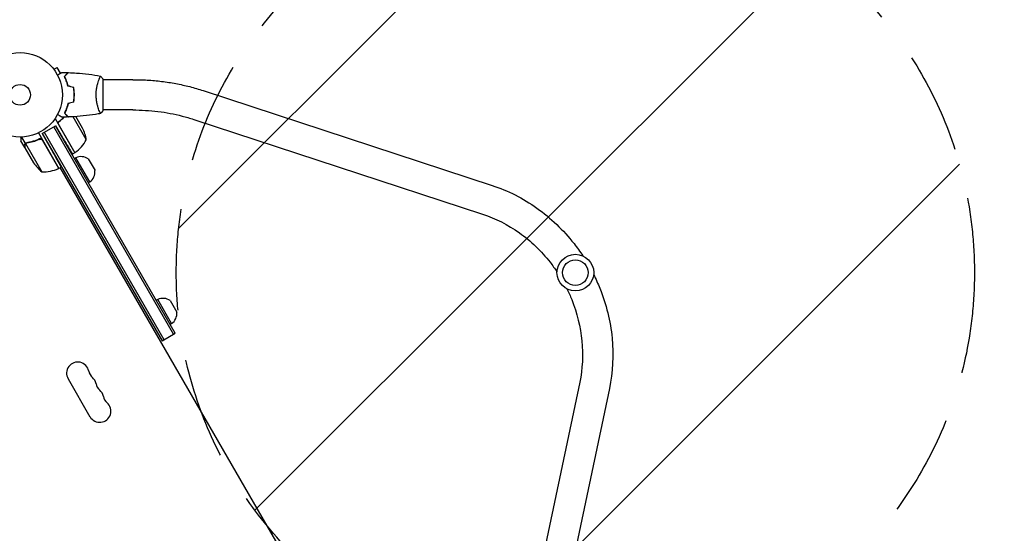
# Model space of a CAD drawing. Units: millimetres. Extents: x -5445 to 6264, y -5275 to 5734.
# Drawn here: x -541 to 692, y 3633 to 4277 of the extents above; entities that cross this region are included whole.
import ezdxf

# ---------------------------------------------------------------- set-up
doc = ezdxf.new("R2010")
doc.units = ezdxf.units.MM
doc.header["$LTSCALE"] = 20
doc.linetypes.add('HIDDEN', pattern=[9.525, 6.35, -3.175])
for name, color, linetype in [('2d', 230, 'Continuous'), ('AS-Free_Space', 31, 'HIDDEN'), ('AS-Free_Space_Hatch', 31, 'HIDDEN')]:
    doc.layers.add(name, color=color, linetype=linetype)

msp = doc.modelspace()

# ---------------------------------------------------------------- hatches: boundary and pattern name
at = {"layer": 'AS-Free_Space_Hatch'}
h = msp.add_hatch(dxfattribs=at)
h.set_pattern_fill('ANSI31', color=256, scale=100)
h.set_pattern_definition([(45, (-3470, -459), (-224.506, 224.506), [])])
h.paths.add_polyline_path([(-1107, 1541), (-3470, 1541, 0.432225), (-4445, 541, 0.432225), (-3470, -459), (-1107, -459, 0.414214), (-107, 541, 0.414214)])
h.paths.add_polyline_path([(5036, -1303.2, 1), (3633.1, 122.1), (2620.9, -874.1), (2038.2, -874.1, 1), (2038.2, -2874.1), (2620.9, -2874.1, 0.196856), (4023.9, -2299.4)])
h.paths.add_polyline_path([(654.7, 3960, 1), (-345.3, 3960, 1)])

# ---------------------------------------------------------------- linework, layer by layer
at = {"layer": '2d'}
for p, q in [((-499.6, 4216.2), (-499.6, 4216.1)), ((-499.6, 4216.2), (-499.6, 4216.2)), ((-498.7, 4215), (-494.5, 4217.4)), ((-490.3, 4210.1), (-494.5, 4217.4)), ((-442.2, 4202), (-442.2, 4202)), ((-437, 4163.5), (-437, 4202.5)), ((-399.7, 4202), (-437, 4202)), ((-311.7, 4188.3), (50.3, 4069.5)), ((-481.9, 4168), (-482.1, 4168.2)), ((-442.2, 4164), (-442.2, 4164)), ((-399.7, 4164), (-437, 4164)), ((-497.2, 4153.2), (-472.5, 4110.3)), ((-492.7, 4145.8), (-472.3, 4110.4)), ((-458, 4126.8), (-474.6, 4155.5)), ((-462.6, 4141.2), (-471, 4155.7)), ((-323.5, 4152.2), (38.5, 4033.4)), ((-518, 4135.3), (-492.3, 4090.8)), ((-513.1, 4134.7), (-496.6, 4144.2)), ((-513.1, 4134.7), (-501.7, 4114.2)), ((-513.1, 4134.7), (-363, 3874.7)), ((-510.9, 4136), (-360.8, 3876)), ((-348.7, 3883), (-498.8, 4143)), ((-496.6, 4144.2), (-488.2, 4130.1)), ((-346.5, 3884.2), (-496.6, 4144.2)), ((-535.1, 4116.8), (-540, 4125.3)), ((-534.3, 4122.1), (-538.9, 4130.1)), ((-534.3, 4122.1), (-532.8, 4123)), ((-534.3, 4121.9), (-513.8, 4086.4)), ((-533.5, 4122.5), (-533.5, 4122.5)), ((-517.6, 4126.9), (-516.1, 4127.8)), ((-492.5, 4090.7), (-512.9, 4126)), ((-535.1, 4116.8), (-535, 4116.9)), ((-535, 4116.6), (-524, 4097.7)), ((-472.5, 4110.3), (-475.3, 4108.7)), ((-471.2, 4104.1), (-472.9, 4103.1)), ((-453.7, 4073.8), (-471.2, 4104.1)), ((-455.5, 4102.6), (-447.1, 4088)), ((-489.6, 4092.3), (-492.3, 4090.8)), ((-53.9, 3335.3), (-490.6, 4091.8)), ((-453.7, 4073.8), (-455.4, 4072.8)), ((-368.6, 3926.4), (-370.3, 3925.4)), ((-351.1, 3896.1), (-368.6, 3926.4)), ((-352.9, 3924.9), (-344.5, 3910.3)), ((-351.1, 3896.1), (-352.8, 3895.1)), ((-363, 3874.7), (-346.5, 3884.2)), ((-480.9, 3826.9), (-453.4, 3779.3)), ((160.2, 3822.7), (82, 3449.8)), ((197.4, 3814.9), (119.2, 3442))]:
    msp.add_line(p, q, dxfattribs=at)
for centre, radius in [((-541, 4183), 53), ((-541, 4183), 13), ((154.7, 3960), 23), ((154.7, 3960), 16)]:
    msp.add_circle(centre, radius, dxfattribs=at)
for centre, radius, start, end in [((-507.4, 4119), 50, 8.8998, 26.3757), ((-501.9, 4150.7), 50, 306.4728, 331.3497), ((-473.9, 4112.9), 3, 303.1912, 306.4728), ((-482.4, 4125.4), 50, 213.6243, 231.1002), ((-464.6, 4089.5), 16, 55.3156, 114.0587), ((-512.6, 4136.4), 50, 268.6503, 293.5272), ((-493.9, 4093.3), 3, 293.5272, 296.8088), ((-463.1, 4086.7), 16, 305.9413, 4.6844), ((-362, 3911.8), 16, 55.3156, 114.0587), ((-360.5, 3909), 16, 305.9413, 4.6844), ((-468.7, 3833.9), 14, 10.8901, 210), ((-441.2, 3839.2), 14, 190.8901, 229.1099), ((-459.6, 3818), 14, 10.8901, 49.1099), ((-432.1, 3823.3), 14, 190.8901, 229.1099), ((-450.4, 3802.1), 14, 10.8901, 49.1099), ((-422.9, 3807.4), 14, 190.8901, 229.1099), ((-441.2, 3786.3), 14, 210, 49.1099)]:
    msp.add_arc(centre, radius, start, end, dxfattribs=at)
for points, knots in [([(-494.2, 4207.9), (-494, 4208), (-493.8, 4208.1), (-492.9, 4208.6), (-492.2, 4209), (-491.3, 4209.5), (-491, 4209.7), (-490.5, 4210), (-490.2, 4210.1), (-489.8, 4210.4), (-489.6, 4210.5), (-489.2, 4210.7), (-489.1, 4210.8), (-488.8, 4210.9), (-488.7, 4211), (-488.7, 4211), (-488.7, 4211), (-488.7, 4211), (-488.7, 4211), (-488.6, 4211), (-488.6, 4211), (-488.6, 4211.1), (-488.6, 4211.1), (-488.6, 4211.1)], [0.00292273, 0.00292273, 0.00292273, 0.00292273, 0.00379004, 0.00379004, 0.00758008, 0.00758008, 0.0094751, 0.0094751, 0.01137012, 0.01137012, 0.01326514, 0.01326514, 0.01516016, 0.01516016, 0.01705518, 0.01705518, 0.01800269, 0.01800269, 0.0189502, 0.0189502, 0.02274024, 0.02274024, 0.02935902, 0.02935902, 0.02935902, 0.02935902]), ([(-485.5, 4206.1), (-484.9, 4206.6), (-484.4, 4207.1), (-483.5, 4208.1), (-483.1, 4208.5), (-482.5, 4209.1), (-482.3, 4209.3), (-482, 4209.6), (-481.8, 4209.8), (-481.4, 4210.2), (-481.2, 4210.4), (-480.9, 4210.6), (-480.9, 4210.7), (-480.8, 4210.8), (-480.8, 4210.8), (-480.8, 4210.8), (-480.8, 4210.8), (-480.7, 4210.8), (-480.7, 4210.8), (-480.7, 4210.9), (-480.7, 4210.9), (-480.7, 4210.9), (-480.7, 4210.9), (-480.7, 4210.9)], [0, 0, 0, 0, 0.0035063, 0.0035063, 0.0070126, 0.0070126, 0.00876575, 0.00876575, 0.0105189, 0.0105189, 0.0140252, 0.0140252, 0.01577835, 0.01577835, 0.01665493, 0.01665493, 0.0175315, 0.0175315, 0.02103781, 0.02103781, 0.02454411, 0.02454411, 0.0274484, 0.0274484, 0.0274484, 0.0274484]), ([(-485.2, 4206), (-484.7, 4206.6), (-484.2, 4207.1), (-483.2, 4208.1), (-482.8, 4208.5), (-482.2, 4209.1), (-482, 4209.3), (-481.7, 4209.6), (-481.5, 4209.7), (-481.1, 4210.2), (-480.9, 4210.4), (-480.7, 4210.6), (-480.6, 4210.7), (-480.5, 4210.8), (-480.5, 4210.8), (-480.5, 4210.8), (-480.5, 4210.8), (-480.4, 4210.9), (-480.4, 4210.9), (-480.4, 4210.9), (-480.4, 4210.9), (-480.4, 4210.9)], [0, 0, 0, 0, 0.00350666, 0.00350666, 0.00701332, 0.00701332, 0.00876665, 0.00876665, 0.01051997, 0.01051997, 0.01402663, 0.01402663, 0.01577996, 0.01577996, 0.01753329, 0.01753329, 0.02103995, 0.02103995, 0.02454661, 0.02454661, 0.02744921, 0.02744921, 0.02744921, 0.02744921]), ([(-480.4, 4210.9), (-477.1, 4210.7), (-473.8, 4210.6), (-465.3, 4210), (-460.2, 4209.4), (-450, 4208.2), (-445, 4207.4), (-440.1, 4206.6)], [0, 0, 0, 0, 10.001335, 10.001335, 25.652861, 25.652861, 40.904303, 40.904303, 40.904303, 40.904303]), ([(-445.7, 4183), (-445.7, 4183.9), (-445.7, 4184.8), (-445.6, 4186.5), (-445.6, 4187.3), (-445.4, 4188.5), (-445.4, 4188.9), (-445.3, 4189.8), (-445.2, 4190.2), (-445, 4191.4), (-444.9, 4192.1), (-444.6, 4193.6), (-444.4, 4194.4), (-444.1, 4195.8), (-443.9, 4196.5), (-443.4, 4198.4), (-443, 4199.6), (-442.5, 4201.2), (-442.3, 4201.8), (-441.9, 4202.7), (-441.8, 4203.1), (-441.3, 4204.3), (-441, 4205), (-440.6, 4205.7), (-440.5, 4205.9), (-440.3, 4206.2), (-440.3, 4206.4), (-440.2, 4206.5), (-440.1, 4206.5), (-440.1, 4206.5), (-440.1, 4206.6), (-440, 4206.5), (-440, 4206.5), (-440, 4206.5), (-440, 4206.5), (-440, 4206.5)], [0.16356818, 0.16356818, 0.16356818, 0.16356818, 0.1661247, 0.1661247, 0.16868122, 0.16868122, 0.16995948, 0.16995948, 0.17123774, 0.17123774, 0.17379425, 0.17379425, 0.17635077, 0.17635077, 0.17890729, 0.17890729, 0.18402032, 0.18402032, 0.18657684, 0.18657684, 0.18913336, 0.18913336, 0.19424639, 0.19424639, 0.19680291, 0.19680291, 0.19935943, 0.19935943, 0.20063769, 0.20063769, 0.20191595, 0.20191595, 0.20447247, 0.20447247, 0.20490292, 0.20490292, 0.20490292, 0.20490292]), ([(-440, 4206.5), (-439.1, 4205.5), (-438.2, 4204.3), (-437.3, 4202.9), (-437.1, 4202.7), (-437, 4202.5)], [0, 0, 0, 0, 4.405134, 4.405134, 5.108724, 5.108724, 5.108724, 5.108724]), ([(-481, 4194), (-481.3, 4195.2), (-481.6, 4196.4), (-482.3, 4198.6), (-482.7, 4199.7), (-483.2, 4201.2), (-483.4, 4201.7), (-483.8, 4202.7), (-484.1, 4203.1), (-484.7, 4204.5), (-485.1, 4205.3), (-485.5, 4206.1)], [0, 0, 0, 0, 0.00404294, 0.00404294, 0.00808588, 0.00808588, 0.01010735, 0.01010735, 0.01212882, 0.01212882, 0.01617176, 0.01617176, 0.01617176, 0.01617176]), ([(-480.8, 4194.1), (-481.1, 4195.3), (-481.4, 4196.5), (-482.1, 4198.7), (-482.5, 4199.8), (-483.2, 4201.7), (-483.6, 4202.7), (-484.4, 4204.5), (-484.9, 4205.3), (-485.2, 4206)], [0, 0, 0, 0, 0.00398181, 0.00398181, 0.00796362, 0.00796362, 0.01194542, 0.01194542, 0.01592723, 0.01592723, 0.01592723, 0.01592723]), ([(-399.7, 4202), (-393.7, 4202), (-387.6, 4201.9), (-375.6, 4201.1), (-369.6, 4200.6), (-357.6, 4199.1), (-351.7, 4198.2), (-340, 4196), (-334.2, 4194.7), (-322.8, 4191.8), (-317.2, 4190.1), (-311.7, 4188.3)], [4.712389, 4.712389, 4.712389, 4.712389, 4.8018172, 4.8018172, 4.8912454, 4.8912454, 4.9806736, 4.9806736, 5.0701018, 5.0701018, 5.15953, 5.15953, 5.15953, 5.15953]), ([(-473.2, 4183), (-473.2, 4184.6), (-473.2, 4186.1), (-473.4, 4188.4), (-473.5, 4189.1), (-473.7, 4190.6), (-473.9, 4191.4), (-474, 4192.1)], [0.009233803, 0.009233803, 0.009233803, 0.009233803, 0.013850802, 0.013850802, 0.016159301, 0.016159301, 0.0184678, 0.0184678, 0.0184678, 0.0184678]), ([(-474, 4174), (-473.7, 4175.4), (-473.5, 4176.9), (-473.3, 4179.2), (-473.3, 4179.9), (-473.2, 4181.5), (-473.2, 4182.3), (-473.2, 4183)], [0, 0, 0, 0, 0.004616902, 0.004616902, 0.006925353, 0.006925353, 0.009233803, 0.009233803, 0.009233803, 0.009233803]), ([(-473, 4183), (-473, 4184.6), (-473, 4186.2), (-473.3, 4188.5), (-473.3, 4189.3), (-473.6, 4190.8), (-473.7, 4191.5), (-473.8, 4192.3)], [0.009405818, 0.009405818, 0.009405818, 0.009405818, 0.01410835, 0.01410835, 0.016459616, 0.016459616, 0.018810883, 0.018810883, 0.018810883, 0.018810883]), ([(-473.8, 4173.8), (-473.5, 4175.3), (-473.3, 4176.8), (-473.1, 4179.1), (-473.1, 4179.9), (-473, 4181.5), (-473, 4182.3), (-473, 4183)], [0, 0, 0, 0, 0.004702909, 0.004702909, 0.007054363, 0.007054363, 0.009405818, 0.009405818, 0.009405818, 0.009405818]), ([(-440, 4159.5), (-440, 4159.5), (-440, 4159.5), (-440, 4159.5), (-440, 4159.5), (-440.1, 4159.5), (-440.1, 4159.5), (-440.1, 4159.6), (-440.2, 4159.6), (-440.3, 4159.8), (-440.5, 4160.1), (-440.9, 4160.9), (-441, 4161.2), (-441.3, 4161.8), (-441.5, 4162.2), (-442, 4163.4), (-442.3, 4164.3), (-442.8, 4165.7), (-442.9, 4165.9), (-443, 4166.5), (-443.1, 4166.8), (-443.4, 4167.7), (-443.6, 4168.3), (-443.9, 4169.6), (-444.1, 4170.3), (-444.4, 4171.3), (-444.4, 4171.7), (-444.6, 4172.4), (-444.7, 4172.8), (-445, 4174.7), (-445.3, 4176.3), (-445.5, 4178.8), (-445.6, 4179.6), (-445.7, 4181.3), (-445.7, 4182.2), (-445.7, 4183)], [0.12220864, 0.12220864, 0.12220864, 0.12220864, 0.12268837, 0.12268837, 0.12524335, 0.12524335, 0.12652085, 0.12652085, 0.12779834, 0.12779834, 0.13290832, 0.13290832, 0.13546331, 0.13546331, 0.1380183, 0.1380183, 0.14312827, 0.14312827, 0.14440577, 0.14440577, 0.14568326, 0.14568326, 0.14823825, 0.14823825, 0.15079324, 0.15079324, 0.15207073, 0.15207073, 0.15334823, 0.15334823, 0.15845821, 0.15845821, 0.16101319, 0.16101319, 0.16356818, 0.16356818, 0.16356818, 0.16356818]), ([(-481, 4172.1), (-481.3, 4170.9), (-481.6, 4169.7), (-482.3, 4167.5), (-482.7, 4166.4), (-483.2, 4164.9), (-483.4, 4164.4), (-483.8, 4163.4), (-484.1, 4162.9), (-484.7, 4161.6), (-485.1, 4160.8), (-485.5, 4160)], [0, 0, 0, 0, 0.00404294, 0.00404294, 0.00808588, 0.00808588, 0.01010735, 0.01010735, 0.01212882, 0.01212882, 0.01617176, 0.01617176, 0.01617176, 0.01617176]), ([(-480.8, 4171.9), (-481.1, 4170.7), (-481.4, 4169.6), (-482.1, 4167.4), (-482.5, 4166.3), (-483.2, 4164.3), (-483.6, 4163.4), (-484.4, 4161.6), (-484.9, 4160.8), (-485.2, 4160)], [0, 0, 0, 0, 0.00398181, 0.00398181, 0.00796362, 0.00796362, 0.01194542, 0.01194542, 0.01592723, 0.01592723, 0.01592723, 0.01592723]), ([(-488.6, 4155), (-488.6, 4155), (-488.6, 4155), (-488.6, 4155), (-488.6, 4155), (-488.7, 4155), (-488.7, 4155.1), (-488.7, 4155.1), (-488.7, 4155.1), (-488.8, 4155.1), (-488.9, 4155.2), (-489.2, 4155.4), (-489.6, 4155.6), (-490.2, 4156), (-490.5, 4156.1), (-491, 4156.4), (-491.3, 4156.6), (-492.3, 4157.1), (-492.9, 4157.5), (-493.8, 4158), (-494, 4158.1), (-494.2, 4158.2)], [0.03093242, 0.03093242, 0.03093242, 0.03093242, 0.03756195, 0.03756195, 0.04131815, 0.04131815, 0.04225719, 0.04225719, 0.04319624, 0.04319624, 0.04507434, 0.04507434, 0.04883054, 0.04883054, 0.05070863, 0.05070863, 0.05258673, 0.05258673, 0.05634293, 0.05634293, 0.05718766, 0.05718766, 0.05718766, 0.05718766]), ([(-485.5, 4160), (-484.9, 4159.4), (-484.4, 4158.9), (-483.5, 4158), (-483.1, 4157.6), (-482.5, 4157), (-482.3, 4156.8), (-482, 4156.5), (-481.8, 4156.3), (-481.4, 4155.9), (-481.2, 4155.7), (-480.9, 4155.4), (-480.9, 4155.4), (-480.8, 4155.3), (-480.8, 4155.3), (-480.8, 4155.3), (-480.8, 4155.3), (-480.7, 4155.2), (-480.7, 4155.2), (-480.7, 4155.2), (-480.7, 4155.2), (-480.7, 4155.2), (-480.7, 4155.2), (-480.7, 4155.2)], [0, 0, 0, 0, 0.0035063, 0.0035063, 0.0070126, 0.0070126, 0.00876575, 0.00876575, 0.0105189, 0.0105189, 0.0140252, 0.0140252, 0.01577835, 0.01577835, 0.01665493, 0.01665493, 0.0175315, 0.0175315, 0.02103781, 0.02103781, 0.02454411, 0.02454411, 0.0274484, 0.0274484, 0.0274484, 0.0274484]), ([(-485.2, 4160), (-484.7, 4159.5), (-484.2, 4159), (-483.2, 4158), (-482.8, 4157.6), (-482.2, 4157), (-482, 4156.8), (-481.7, 4156.5), (-481.5, 4156.3), (-481.1, 4155.9), (-480.9, 4155.7), (-480.7, 4155.5), (-480.6, 4155.4), (-480.5, 4155.3), (-480.5, 4155.3), (-480.5, 4155.3), (-480.5, 4155.2), (-480.4, 4155.2), (-480.4, 4155.2), (-480.4, 4155.2), (-480.4, 4155.2), (-480.4, 4155.2)], [0, 0, 0, 0, 0.00350666, 0.00350666, 0.00701332, 0.00701332, 0.00876665, 0.00876665, 0.01051997, 0.01051997, 0.01402663, 0.01402663, 0.01577996, 0.01577996, 0.01753329, 0.01753329, 0.02103995, 0.02103995, 0.02454661, 0.02454661, 0.02744921, 0.02744921, 0.02744921, 0.02744921]), ([(-440.1, 4159.5), (-442.1, 4159.2), (-444.2, 4158.8), (-451.4, 4157.7), (-456.6, 4157), (-466.9, 4156), (-472, 4155.6), (-478.3, 4155.3), (-479.4, 4155.3), (-480.4, 4155.2)], [0.059167, 0.059167, 0.059167, 0.059167, 6.419752, 6.419752, 22.072604, 22.072604, 37.722156, 37.722156, 40.963251, 40.963251, 40.963251, 40.963251]), ([(-399.7, 4164), (-394.5, 4164), (-389.2, 4163.9), (-378.7, 4163.2), (-373.4, 4162.8), (-363.1, 4161.5), (-357.9, 4160.7), (-347.8, 4158.8), (-342.8, 4157.7), (-333, 4155.1), (-328.2, 4153.7), (-323.5, 4152.2)], [4.712389, 4.712389, 4.712389, 4.712389, 4.8018172, 4.8018172, 4.8912454, 4.8912454, 4.9806736, 4.9806736, 5.0701018, 5.0701018, 5.15953, 5.15953, 5.15953, 5.15953]), ([(-494.3, 4148.2), (-491.5, 4150.1), (-489, 4152.2), (-486.4, 4154.6), (-486.1, 4154.8), (-485.9, 4155.1)], [0, 0, 0, 0, 0.0100259, 0.0100259, 0.01111126, 0.01111126, 0.01111126, 0.01111126]), ([(-493.1, 4146.8), (-493.1, 4147), (-493.1, 4147.3), (-493.1, 4147.7), (-493.1, 4147.9), (-493, 4148.1), (-493, 4148.3), (-492.8, 4148.7), (-492.7, 4148.9), (-492.3, 4149.4), (-492.1, 4149.5), (-491.9, 4149.7)], [0.001013661, 0.001013661, 0.001013661, 0.001013661, 0.001852653, 0.001852653, 0.002272148, 0.002272148, 0.002691644, 0.002691644, 0.003530636, 0.003530636, 0.004369628, 0.004369628, 0.004369628, 0.004369628]), ([(-540, 4130), (-540, 4129.7), (-540, 4129.4), (-540, 4128.7), (-540, 4128.3), (-540, 4127.8), (-540, 4127.5), (-540, 4127.2), (-540, 4127.1), (-540, 4127.1), (-540, 4127), (-540, 4125.9), (-540, 4125.3), (-540, 4125.3)], [0.0797893, 0.0797893, 0.0797893, 0.0797893, 0.125, 0.125, 0.1875, 0.1875, 0.21875, 0.234375, 0.2421875, 0.2421875, 0.25, 0.25, 0.5, 0.5, 0.5, 0.5]), ([(-535.1, 4120.1), (-535.1, 4120.2), (-535.1, 4120.3), (-535.1, 4120.4), (-535.1, 4120.5), (-535.1, 4120.6), (-535, 4120.6), (-535, 4120.7), (-535, 4120.7), (-535, 4120.7), (-535, 4120.7), (-535, 4120.8), (-535, 4120.9), (-534.9, 4121.1), (-534.9, 4121.1), (-534.9, 4121.2), (-534.9, 4121.2), (-534.9, 4121.2), (-534.7, 4121.6), (-534.5, 4121.9), (-534.3, 4122.1)], [0, 0, 0, 0, 0.125, 0.125, 0.1875, 0.21875, 0.234375, 0.242187, 0.246094, 0.246094, 0.25, 0.25, 0.375, 0.4375, 0.46875, 0.484375, 0.484375, 0.5, 0.5, 1, 1, 1, 1]), ([(-534.5, 4121.5), (-534.7, 4121.3), (-534.8, 4121.1), (-534.9, 4120.6), (-534.9, 4120.5), (-535, 4120.2), (-535, 4120), (-535, 4119.9)], [0, 0, 0, 0, 0.00218234, 0.00218234, 0.003273511, 0.003273511, 0.004364681, 0.004364681, 0.004364681, 0.004364681]), ([(-534.3, 4122.1), (-534.1, 4122.4), (-533.8, 4122.6), (-533.3, 4122.8), (-533.2, 4122.9), (-532.9, 4123), (-532.7, 4123), (-532.5, 4123)], [0, 0, 0, 0, 0.001155976, 0.001155976, 0.001733964, 0.001733964, 0.002311952, 0.002311952, 0.002311952, 0.002311952]), ([(-514.2, 4128.7), (-517.3, 4127.2), (-520.3, 4126), (-524.1, 4124.8), (-524.9, 4124.6), (-526.4, 4124.2), (-527.2, 4124), (-529.5, 4123.5), (-531, 4123.2), (-532.5, 4123)], [0, 0, 0, 0, 0.0100259, 0.0100259, 0.01253237, 0.01253237, 0.01503885, 0.01503885, 0.0200518, 0.0200518, 0.0200518, 0.0200518]), ([(-532.4, 4122.8), (-529.8, 4123.2), (-527.2, 4123.8), (-522, 4125.2), (-519.4, 4126.1), (-516.7, 4127.3)], [0, 0, 0, 0, 0.00859307, 0.00859307, 0.01718614, 0.01718614, 0.01718614, 0.01718614]), ([(-516.7, 4127.3), (-516.5, 4127.4), (-516.2, 4127.5), (-515.8, 4127.5), (-515.7, 4127.5), (-515.4, 4127.5), (-515.2, 4127.5), (-514.8, 4127.5), (-514.6, 4127.4), (-514.2, 4127.2), (-514, 4127.1), (-513.8, 4127), (-513.7, 4126.9), (-513.6, 4126.8)], [0, 0, 0, 0, 0.000839577, 0.000839577, 0.001259366, 0.001259366, 0.001679155, 0.001679155, 0.002518732, 0.002518732, 0.002938521, 0.002938521, 0.00335831, 0.00335831, 0.00335831, 0.00335831]), ([(-535, 4119.9), (-535, 4119), (-535, 4118.4), (-535, 4117.3), (-535, 4116.9), (-535, 4116.6)], [0, 0, 0, 0, 0.00517024, 0.00517024, 0.01034048, 0.01034048, 0.01034048, 0.01034048]), ([(50.3, 4069.5), (70.1, 4063), (89.2, 4053.3), (123.9, 4028.5), (139.7, 4013.5), (156.9, 3991.5), (160.6, 3986.3), (164.1, 3981)], [0.3084127, 0.3084127, 0.3084127, 0.3084127, 0.6225719, 0.6225719, 0.9367312, 0.9367312, 1.0284379, 1.0284379, 1.0284379, 1.0284379]), ([(38.5, 4033.4), (54.5, 4028.1), (70.2, 4020.2), (98.9, 3999.7), (112, 3987.2), (126.1, 3969.1), (129, 3965.1), (131.7, 3961)], [0.3084127, 0.3084127, 0.3084127, 0.3084127, 0.6225719, 0.6225719, 0.9367312, 0.9367312, 1.0222908, 1.0222908, 1.0222908, 1.0222908]), ([(177.6, 3957.6), (180.4, 3952), (183, 3946.2), (193.5, 3920.3), (198.7, 3899.1), (202.7, 3856.6), (201.6, 3835.3), (197.4, 3814.9)], [1.1591837, 1.1591837, 1.1591837, 1.1591837, 1.2508905, 1.2508905, 1.5650497, 1.5650497, 1.879209, 1.879209, 1.879209, 1.879209]), ([(144.1, 3939.6), (146.3, 3935.2), (148.3, 3930.7), (156.9, 3909.5), (161.2, 3891.9), (164.6, 3856.8), (163.6, 3839.3), (160.2, 3822.7), (160.2, 3822.7), (160.2, 3822.7)], [1.1653308, 1.1653308, 1.1653308, 1.1653308, 1.2505274, 1.2505274, 1.5643229, 1.5643229, 1.8784821, 1.8784821, 1.879209, 1.879209, 1.879209, 1.879209])]:
    msp.add_open_spline(points, degree=3, knots=knots, dxfattribs=at)
for points in [[(-488.6, 4211.1), (-486, 4211), (-483.3, 4211), (-480.7, 4210.9)], [(-474, 4192.1), (-476.3, 4192.7), (-478.7, 4193.3), (-481, 4194)], [(-473.8, 4192.3), (-476.2, 4192.9), (-478.5, 4193.5), (-480.8, 4194.1)], [(-474, 4174), (-476.3, 4173.4), (-478.7, 4172.7), (-481, 4172.1)], [(-473.8, 4173.8), (-476.2, 4173.2), (-478.5, 4172.6), (-480.8, 4171.9)], [(-483.3, 4157.8), (-483.2, 4157.8), (-483.2, 4157.9), (-483.1, 4157.9)], [(-483.1, 4157.6), (-483.1, 4157.7), (-483, 4157.7), (-483, 4157.8)], [(-437, 4163.5), (-437.9, 4162.1), (-439, 4160.7), (-440, 4159.5)], [(-440, 4159.5), (-440, 4159.5), (-440, 4159.5), (-440, 4159.5)], [(-493.1, 4146.8), (-493, 4146.4), (-492.9, 4146.1), (-492.7, 4145.8)], [(-491.9, 4149.7), (-489.6, 4151.4), (-487.5, 4153.2), (-485.6, 4155.1)], [(-480.7, 4155.2), (-483.3, 4155.1), (-486, 4155), (-488.6, 4155)], [(-534.5, 4121.5), (-534.4, 4121.6), (-534.3, 4121.8), (-534.3, 4121.9)], [(-534.3, 4121.9), (-534, 4122.1), (-533.8, 4122.3), (-533.5, 4122.5)], [(-533.5, 4122.5), (-533.3, 4122.6), (-533.2, 4122.6), (-533, 4122.7)], [(-533.5, 4122.5), (-533.4, 4122.5), (-533.4, 4122.5), (-533.3, 4122.6)], [(-533.5, 4122.5), (-533.5, 4122.5), (-533.5, 4122.5), (-533.5, 4122.5)], [(-533.5, 4122.5), (-533.5, 4122.5), (-533.5, 4122.5), (-533.5, 4122.5)], [(-533, 4122.7), (-532.8, 4122.8), (-532.6, 4122.8), (-532.4, 4122.8)], [(-513.6, 4126.8), (-513.3, 4126.6), (-513.1, 4126.3), (-512.9, 4126)]]:
    msp.add_open_spline(points, degree=3, dxfattribs=at)
for points, weights in [([(-481.4, 4169.6), (-481.5, 4169.6), (-481.6, 4169.6), (-481.6, 4169.7)], [0.995960917854, 0.996075524817, 0.99619851844, 0.996329898723]), ([(-488.2, 4130.1), (-480.6, 4117.6), (-475.3, 4108.7), (-475.3, 4108.7)], [1, 0.804737854124, 0.804737854124, 1]), ([(-535.1, 4120.1), (-535.1, 4117.9), (-535.1, 4116.8), (-535.1, 4116.8)], [1, 0.989183671007, 0.983775506511, 0.983775506511]), ([(-501.7, 4114.2), (-494.6, 4101.4), (-489.6, 4092.3), (-489.6, 4092.3)], [1, 0.804737854124, 0.804737854124, 1])]:
    msp.add_rational_spline(points, weights, degree=3, dxfattribs=at)
at = {"layer": 'AS-Free_Space'}
msp.add_circle((154.7, 3960), 500, dxfattribs=at)

doc.saveas('drawing.dxf')
